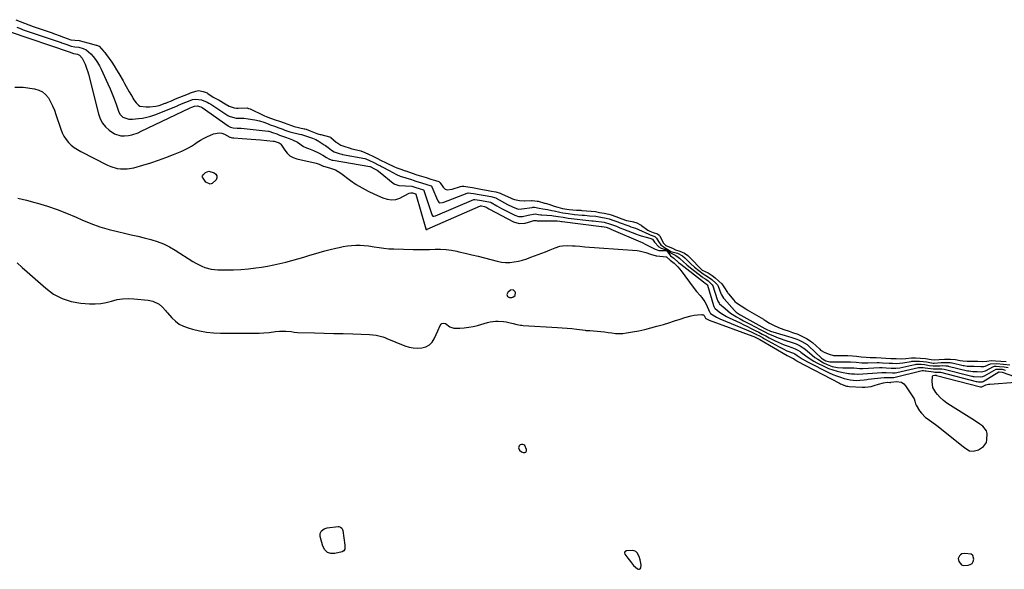
# Model space of a CAD drawing. Units: inches. Extents: x 1894449 to 1899749, y 368755 to 373958.
# Drawn here: x 1897908 to 1898604, y 371003 to 371391 of the extents above; entities that cross this region are included whole.
import ezdxf

# ---------------------------------------------------------------- set-up
doc = ezdxf.new("R2010")
doc.units = ezdxf.units.IN
doc.header["$MEASUREMENT"] = 0
for name, color, linetype in [('1', 7, 'Continuous'), ('7', 7, 'Continuous'), ('8', 7, 'Continuous')]:
    doc.layers.add(name, color=color, linetype=linetype)

msp = doc.modelspace()

# ---------------------------------------------------------------- linework, layer by layer
at = {"layer": '1', "color": 18}
for points in [[(1898252.22, 371197.34, 1626), (1898252.68, 371195.97, 1626), (1898254.07, 371195.08, 1626), (1898255.72, 371195.11, 1626), (1898256.4, 371195.32, 1626), (1898257.97, 371196.6, 1626), (1898258.23, 371198.61, 1626), (1898258.07, 371199.23, 1626), (1898256.72, 371200.65, 1626), (1898254.8, 371200.26, 1626), (1898252.87, 371198.62, 1626), (1898252.22, 371197.34, 1626)], [(1898265.59, 371086.13, 1628), (1898265.93, 371086.86, 1628), (1898266.01, 371087.86, 1628), (1898264.83, 371090.7, 1628), (1898264.22, 371091.26, 1628), (1898263.43, 371091.49, 1628), (1898262.52, 371091.51, 1628), (1898261.51, 371091.09, 1628), (1898260.92, 371090.58, 1628), (1898260.6, 371089.88, 1628), (1898260.45, 371089.04, 1628), (1898261.03, 371087.41, 1628), (1898262.41, 371086.35, 1628), (1898263.85, 371085.79, 1628), (1898264.85, 371085.82, 1628), (1898265.59, 371086.13, 1628)], [(1898347, 371006.56, 1628), (1898346.43, 371010.06, 1628), (1898345.69, 371012.33, 1628), (1898344.2, 371015.09, 1628), (1898343.27, 371015.93, 1628), (1898342.09, 371016.38, 1628), (1898340.75, 371016.56, 1628), (1898336.65, 371016.35, 1628), (1898335.44, 371015.58, 1628), (1898335.34, 371014.93, 1628), (1898335.48, 371014.15, 1628), (1898336.13, 371013.12, 1628), (1898337.53, 371011.14, 1628), (1898339.44, 371008.77, 1628), (1898341.55, 371006.1, 1628), (1898344.57, 371003.59, 1628), (1898345.28, 371003.38, 1628), (1898345.9, 371003.41, 1628), (1898346.38, 371003.8, 1628), (1898346.78, 371004.43, 1628), (1898347, 371006.56, 1628)], [(1898571.09, 371010.92, 1628), (1898571.44, 371008.85, 1628), (1898573.41, 371006.48, 1628), (1898574.57, 371006.1, 1628), (1898577.97, 371006.21, 1628), (1898579.54, 371006.74, 1628), (1898580.81, 371007.57, 1628), (1898581.63, 371008.85, 1628), (1898582.16, 371010.43, 1628), (1898581.3, 371013.17, 1628), (1898580.19, 371013.96, 1628), (1898575.68, 371014.63, 1628), (1898573.55, 371014.23, 1628), (1898572.67, 371013.65, 1628), (1898571.87, 371012.88, 1628), (1898571.09, 371010.92, 1628)]]:
    msp.add_polyline3d(points, dxfattribs=at)
at = {"layer": '7', "color": 18}
for points in [[(1897905.34, 371391.21, 1618), (1897908.42, 371390.01, 1618), (1897911.5, 371388.83, 1618), (1897914.58, 371387.64, 1618), (1897917.65, 371386.47, 1618), (1897920.36, 371385.5, 1618), (1897930.94, 371381.87, 1618), (1897931.93, 371381.52, 1618), (1897933.41, 371380.99, 1618), (1897935.94, 371380.02, 1618), (1897938.98, 371378.85, 1618), (1897941.51, 371377.91, 1618), (1897944.06, 371377.1, 1618), (1897947.06, 371376.75, 1618), (1897949.94, 371376.64, 1618), (1897953.48, 371375.6, 1618), (1897955.14, 371375.11, 1618), (1897956.15, 371374.83, 1618), (1897962.09, 371373.23, 1618), (1897962.28, 371373.18, 1618), (1897964.17, 371372.53, 1618), (1897967.45, 371368.85, 1618), (1897968.05, 371368.08, 1618), (1897968.64, 371367.29, 1618), (1897971.22, 371363.78, 1618), (1897973.05, 371361.2, 1618), (1897974.81, 371358.58, 1618), (1897976.48, 371355.9, 1618), (1897978.1, 371353.19, 1618), (1897981.04, 371348.02, 1618), (1897982.14, 371346.09, 1618), (1897983.23, 371344.16, 1618), (1897985.41, 371340.3, 1618), (1897987.6, 371336.45, 1618), (1897988.02, 371335.8, 1618), (1897988.76, 371334.77, 1618), (1897990.41, 371332.56, 1618), (1897991.91, 371330.88, 1618), (1897992.79, 371330.31, 1618), (1897997.4, 371329.76, 1618), (1897999.7, 371329.66, 1618), (1898004.22, 371330.16, 1618), (1898006.44, 371330.75, 1618), (1898010.76, 371332.23, 1618), (1898011.25, 371332.4, 1618), (1898012.68, 371332.99, 1618), (1898015.14, 371334.04, 1618), (1898018.14, 371335.28, 1618), (1898021.16, 371336.52, 1618), (1898024.17, 371337.76, 1618), (1898027.19, 371338.97, 1618), (1898028.72, 371339.54, 1618), (1898032.47, 371340.87, 1618), (1898034.34, 371341.18, 1618), (1898037.69, 371340.56, 1618), (1898040.39, 371339.52, 1618), (1898040.92, 371339.2, 1618), (1898044.76, 371336.51, 1618), (1898047.1, 371335.32, 1618), (1898048.49, 371334.63, 1618), (1898048.94, 371334.38, 1618), (1898053.2, 371331.78, 1618), (1898056.06, 371330.27, 1618), (1898059.45, 371329.1, 1618), (1898061.21, 371328.82, 1618), (1898061.8, 371328.79, 1618), (1898062.39, 371328.79, 1618), (1898068.68, 371328.92, 1618), (1898069.65, 371328.67, 1618), (1898070.78, 371328.27, 1618), (1898071.3, 371328.05, 1618), (1898079.98, 371323.92, 1618), (1898081.04, 371323.44, 1618), (1898082.16, 371322.96, 1618), (1898085.3, 371321.78, 1618), (1898088.44, 371320.66, 1618), (1898091.59, 371319.54, 1618), (1898094.74, 371318.42, 1618), (1898097.38, 371317.47, 1618), (1898099.93, 371316.52, 1618), (1898101.83, 371315.94, 1618), (1898109.06, 371314.23, 1618), (1898109.56, 371314.11, 1618), (1898110.3, 371313.89, 1618), (1898113.26, 371312.83, 1618), (1898117.88, 371310.98, 1618), (1898119.39, 371310.47, 1618), (1898120.34, 371310.21, 1618), (1898120.66, 371310.12, 1618), (1898126.83, 371308.56, 1618), (1898126.89, 371308.55, 1618), (1898127.6, 371308.32, 1618), (1898127.75, 371308.24, 1618), (1898127.81, 371308.2, 1618), (1898131.49, 371304.87, 1618), (1898131.94, 371304.49, 1618), (1898134.95, 371302.76, 1618), (1898137.76, 371301.71, 1618), (1898140.74, 371300.7, 1618), (1898142.64, 371300.2, 1618), (1898148.11, 371298.94, 1618), (1898149.05, 371298.69, 1618), (1898151.77, 371297.61, 1618), (1898154.39, 371296.33, 1618), (1898157.4, 371294.86, 1618), (1898160.41, 371293.39, 1618), (1898163.41, 371291.93, 1618), (1898166.42, 371290.46, 1618), (1898167.92, 371289.73, 1618), (1898172.39, 371287.55, 1618), (1898174.33, 371286.63, 1618), (1898177.92, 371285.4, 1618), (1898179.52, 371284.9, 1618), (1898180.45, 371284.58, 1618), (1898180.76, 371284.47, 1618), (1898185.35, 371282.81, 1618), (1898188.61, 371281.73, 1618), (1898191.87, 371280.74, 1618), (1898195.13, 371279.76, 1618), (1898198.4, 371278.78, 1618), (1898201.67, 371277.81, 1618), (1898204.1, 371276.93, 1618), (1898205.04, 371276.12, 1618), (1898207.21, 371272.93, 1618), (1898208.48, 371271.73, 1618), (1898210.05, 371271.16, 1618), (1898213.47, 371271.7, 1618), (1898219.44, 371273.51, 1618), (1898220.35, 371273.71, 1618), (1898221.76, 371273.77, 1618), (1898224.54, 371273.36, 1618), (1898228.01, 371272.72, 1618), (1898231.48, 371272.07, 1618), (1898234.95, 371271.43, 1618), (1898237.83, 371270.9, 1618), (1898241.3, 371270.25, 1618), (1898244.27, 371269.7, 1618), (1898247.42, 371268.82, 1618), (1898247.92, 371268.61, 1618), (1898248.42, 371268.39, 1618), (1898255.14, 371265.21, 1618), (1898256.11, 371264.8, 1618), (1898257.65, 371264.33, 1618), (1898260.98, 371263.69, 1618), (1898264.35, 371263.3, 1618), (1898264.69, 371263.32, 1618), (1898269.57, 371263.57, 1618), (1898270.15, 371263.58, 1618), (1898271.89, 371263.49, 1618), (1898273.61, 371263.19, 1618), (1898274.17, 371263.06, 1618), (1898278.84, 371261.86, 1618), (1898279.28, 371261.75, 1618), (1898281.9, 371260.97, 1618), (1898285.58, 371259.68, 1618), (1898288.22, 371258.81, 1618), (1898291.38, 371257.94, 1618), (1898296.3, 371257.22, 1618), (1898301.27, 371256.88, 1618), (1898303.65, 371256.74, 1618), (1898304.44, 371256.7, 1618), (1898305.23, 371256.64, 1618), (1898311.78, 371256.21, 1618), (1898314.9, 371255.83, 1618), (1898317.64, 371255.27, 1618), (1898320.94, 371254.59, 1618), (1898324.22, 371253.88, 1618), (1898325.84, 371253.46, 1618), (1898329.23, 371252.29, 1618), (1898333.4, 371250.61, 1618), (1898336.57, 371249.56, 1618), (1898340.76, 371248.72, 1618), (1898341.61, 371248.54, 1618), (1898343.98, 371247.8, 1618), (1898346.56, 371246.53, 1618), (1898346.96, 371246.27, 1618), (1898347.35, 371246, 1618), (1898351.78, 371242.81, 1618), (1898352.33, 371242.44, 1618), (1898353.26, 371241.93, 1618), (1898355.43, 371241.08, 1618), (1898358.5, 371240.2, 1618), (1898359.71, 371239.23, 1618), (1898360.02, 371238.83, 1618), (1898360.29, 371238.39, 1618), (1898362.86, 371233.48, 1618), (1898364.5, 371231.93, 1618), (1898366.19, 371231.15, 1618), (1898369.21, 371230.05, 1618), (1898371.31, 371228.71, 1618), (1898374.29, 371227.85, 1618), (1898377.55, 371226.56, 1618), (1898380.02, 371224.84, 1618), (1898382.45, 371222.56, 1618), (1898388.91, 371215.56, 1618), (1898389.42, 371215.08, 1618), (1898390.19, 371214.5, 1618), (1898394.41, 371212.58, 1618), (1898397.17, 371210.82, 1618), (1898399.34, 371208.97, 1618), (1898401.91, 371206.75, 1618), (1898403.94, 371204.89, 1618), (1898405.86, 371201.99, 1618), (1898407.94, 371198.76, 1618), (1898408.33, 371198.26, 1618), (1898408.74, 371197.76, 1618), (1898412.5, 371193.2, 1618), (1898413.17, 371192.44, 1618), (1898414.44, 371191.34, 1618), (1898417.65, 371189.28, 1618), (1898420.89, 371187.25, 1618), (1898421.72, 371186.75, 1618), (1898422, 371186.58, 1618), (1898433.41, 371179.82, 1618), (1898433.66, 371179.67, 1618), (1898435.12, 371178.77, 1618), (1898437.78, 371177.15, 1618), (1898440.64, 371175.55, 1618), (1898444.07, 371174.06, 1618), (1898447.78, 371172.61, 1618), (1898451.56, 371171.33, 1618), (1898452.81, 371170.9, 1618), (1898454.07, 371170.47, 1618), (1898457.73, 371169.19, 1618), (1898461.02, 371167.73, 1618), (1898464.23, 371165.97, 1618), (1898466.7, 371164.48, 1618), (1898467.97, 371163.44, 1618), (1898473.16, 371158.64, 1618), (1898473.77, 371158.11, 1618), (1898476.81, 371156.46, 1618), (1898479.83, 371155.29, 1618), (1898482.83, 371154.32, 1618), (1898483.92, 371154.22, 1618), (1898484.28, 371154.21, 1618), (1898492.39, 371154.15, 1618), (1898492.95, 371154.15, 1618), (1898496.29, 371153.98, 1618), (1898499.13, 371153.71, 1618), (1898502.53, 371153.37, 1618), (1898505.92, 371153.04, 1618), (1898508.83, 371152.87, 1618), (1898513.13, 371152.85, 1618), (1898516.71, 371152.64, 1618), (1898519.81, 371152.37, 1618), (1898523.48, 371152.17, 1618), (1898527.14, 371152.02, 1618), (1898530.8, 371151.95, 1618), (1898534.04, 371152.21, 1618), (1898537.94, 371152.57, 1618), (1898540.85, 371152.51, 1618), (1898544.4, 371152.37, 1618), (1898547.93, 371152.08, 1618), (1898551.97, 371151.4, 1618), (1898554.54, 371151.25, 1618), (1898557.5, 371151.32, 1618), (1898561.23, 371151.62, 1618), (1898562.53, 371151.67, 1618), (1898565.66, 371151.65, 1618), (1898569.09, 371151.32, 1618), (1898572.29, 371150.77, 1618), (1898574.25, 371150.51, 1618), (1898577.41, 371150.34, 1618), (1898581.12, 371150.25, 1618), (1898584.83, 371150.14, 1618), (1898587.99, 371149.99, 1618), (1898591.13, 371150.28, 1618), (1898594.39, 371150.72, 1618), (1898597.42, 371150.55, 1618), (1898601.14, 371150.23, 1618), (1898604.86, 371149.91, 1618)], [(1897900.6, 371382.84, 1622), (1897943.73, 371368.3, 1622), (1897944.15, 371368.15, 1622), (1897945.96, 371367.46, 1622), (1897948.8, 371367.01, 1622), (1897950.3, 371366.23, 1622), (1897952.16, 371364.15, 1622), (1897954.25, 371359.92, 1622), (1897955.56, 371356.34, 1622), (1897956.12, 371354.52, 1622), (1897956.62, 371352.68, 1622), (1897963.73, 371324.69, 1622), (1897964.93, 371321.38, 1622), (1897966.51, 371318.31, 1622), (1897968.66, 371315.61, 1622), (1897971.18, 371313.15, 1622), (1897974.91, 371310.57, 1622), (1897979.53, 371309.21, 1622), (1897982.03, 371309.17, 1622), (1897984.79, 371309.45, 1622), (1897987.17, 371309.86, 1622), (1897991.73, 371311.5, 1622), (1897993.94, 371312.51, 1622), (1898027.97, 371328.78, 1622), (1898028.08, 371328.83, 1622), (1898028.51, 371329.03, 1622), (1898029.54, 371329.46, 1622), (1898031.39, 371330.23, 1622), (1898033.4, 371330.54, 1622), (1898036.02, 371329.68, 1622), (1898036.84, 371329.23, 1622), (1898055.38, 371316.26, 1622), (1898055.61, 371316.1, 1622), (1898056.08, 371315.82, 1622), (1898056.83, 371315.44, 1622), (1898058.78, 371314.92, 1622), (1898061.58, 371314.79, 1622), (1898063.45, 371314.66, 1622), (1898064.38, 371314.57, 1622), (1898083.6, 371312.54, 1622), (1898084.06, 371312.48, 1622), (1898087.25, 371311.48, 1622), (1898088.85, 371310.91, 1622), (1898089.57, 371310.63, 1622), (1898091.66, 371309.76, 1622), (1898095.74, 371308.29, 1622), (1898098.28, 371307.49, 1622), (1898100.77, 371306.53, 1622), (1898104.34, 371304.71, 1622), (1898108.39, 371301.85, 1622), (1898110.63, 371300.79, 1622), (1898111.93, 371300.31, 1622), (1898115.54, 371298.85, 1622), (1898119.05, 371297.18, 1622), (1898122.23, 371295.55, 1622), (1898124.64, 371293.88, 1622), (1898126.33, 371292.94, 1622), (1898127.98, 371292.35, 1622), (1898128.83, 371292.12, 1622), (1898129.38, 371292.01, 1622), (1898155.4, 371287.58, 1622), (1898155.49, 371287.56, 1622), (1898158.78, 371286.05, 1622), (1898160.43, 371285.05, 1622), (1898162.6, 371283.45, 1622), (1898171.84, 371275.92, 1622), (1898173.11, 371275.1, 1622), (1898175.87, 371274.16, 1622), (1898180.48, 371274.03, 1622), (1898185.15, 371273.65, 1622), (1898187.25, 371273.05, 1622), (1898190.96, 371271.93, 1622), (1898192.67, 371271.43, 1622), (1898193.24, 371271.09, 1622), (1898193.44, 371270.82, 1622), (1898193.5, 371270.67, 1622), (1898199.08, 371253.78, 1622), (1898199.18, 371253.53, 1622), (1898199.83, 371252.69, 1622), (1898200.29, 371252.54, 1622), (1898200.63, 371252.56, 1622), (1898201.84, 371252.91, 1622), (1898228.93, 371264.3, 1622), (1898229.11, 371264.36, 1622), (1898229.48, 371264.45, 1622), (1898232.95, 371263.94, 1622), (1898236.82, 371263.22, 1622), (1898240.58, 371262.38, 1622), (1898240.99, 371262.18, 1622), (1898245.2, 371259.76, 1622), (1898248.32, 371258.07, 1622), (1898249.89, 371257.26, 1622), (1898257.74, 371253.28, 1622), (1898260.37, 371252.43, 1622), (1898263.14, 371252.42, 1622), (1898267.26, 371253.23, 1622), (1898272.17, 371254.13, 1622), (1898274.52, 371253.79, 1622), (1898276.1, 371253.61, 1622), (1898276.89, 371253.53, 1622), (1898284.02, 371252.98, 1622), (1898285.06, 371252.88, 1622), (1898288.44, 371252.41, 1622), (1898291.97, 371251.79, 1622), (1898295.52, 371251.28, 1622), (1898312.1, 371249.38, 1622), (1898313.11, 371249.27, 1622), (1898315.11, 371249.06, 1622), (1898318.99, 371248.64, 1622), (1898320.83, 371248.26, 1622), (1898325.31, 371247.04, 1622), (1898329.52, 371245.41, 1622), (1898332.05, 371244.42, 1622), (1898334.58, 371243.42, 1622), (1898343.75, 371239.81, 1622), (1898344.85, 371239.41, 1622), (1898347.07, 371238.71, 1622), (1898350.47, 371237.82, 1622), (1898353.06, 371237.01, 1622), (1898355.04, 371236.3, 1622), (1898356.57, 371234.11, 1622), (1898359.6, 371230.97, 1622), (1898361.08, 371229.88, 1622), (1898364.68, 371228.92, 1622), (1898367.29, 371226.89, 1622), (1898371.53, 371224.78, 1622), (1898373.26, 371223.68, 1622), (1898374.16, 371222.89, 1622), (1898374.6, 371222.49, 1622), (1898376.68, 371220.52, 1622), (1898379.25, 371218.2, 1622), (1898381.94, 371216.02, 1622), (1898390.17, 371209.65, 1622), (1898390.64, 371209.31, 1622), (1898392.66, 371208.03, 1622), (1898394.3, 371206.92, 1622), (1898397.27, 371204.23, 1622), (1898397.65, 371203.51, 1622), (1898400.78, 371193.73, 1622), (1898400.92, 371193.33, 1622), (1898401.25, 371192.54, 1622), (1898402.18, 371191.11, 1622), (1898402.48, 371190.81, 1622), (1898406.32, 371187.32, 1622), (1898410.18, 371184.21, 1622), (1898414.38, 371181.56, 1622), (1898417.06, 371180.08, 1622), (1898419.41, 371178.8, 1622), (1898421.77, 371177.53, 1622), (1898424.14, 371176.28, 1622), (1898431.09, 371172.62, 1622), (1898434.01, 371171.1, 1622), (1898436.95, 371169.62, 1622), (1898438.83, 371168.72, 1622), (1898442.14, 371167.33, 1622), (1898443.82, 371166.72, 1622), (1898449.88, 371164.63, 1622), (1898452.21, 371163.83, 1622), (1898456.5, 371162.37, 1622), (1898459.27, 371161, 1622), (1898461.58, 371159.68, 1622), (1898462.7, 371158.84, 1622), (1898467.94, 371154.43, 1622), (1898469.82, 371152.95, 1622), (1898471.77, 371151.55, 1622), (1898475.88, 371149.09, 1622), (1898478.47, 371147.81, 1622), (1898482.04, 371146.58, 1622), (1898485.77, 371145.88, 1622), (1898489.55, 371145.57, 1622), (1898491.45, 371145.54, 1622), (1898495.94, 371145.6, 1622), (1898496.42, 371145.6, 1622), (1898497.37, 371145.56, 1622), (1898501.47, 371145.16, 1622), (1898503.23, 371145.09, 1622), (1898503.75, 371145.11, 1622), (1898515.35, 371145.8, 1622), (1898515.74, 371145.82, 1622), (1898517.29, 371145.81, 1622), (1898520.08, 371145.58, 1622), (1898523.69, 371145.39, 1622), (1898526.88, 371145.27, 1622), (1898529.86, 371145.61, 1622), (1898540.42, 371147.93, 1622), (1898540.71, 371147.99, 1622), (1898541.3, 371148.07, 1622), (1898542.49, 371148.13, 1622), (1898544.84, 371148.04, 1622), (1898547.49, 371147.83, 1622), (1898550.55, 371147.27, 1622), (1898553.37, 371146.93, 1622), (1898557.98, 371147.04, 1622), (1898559.57, 371147.11, 1622), (1898562.25, 371147.05, 1622), (1898563.64, 371146.84, 1622), (1898563.98, 371146.77, 1622), (1898577.58, 371143.5, 1622), (1898578.41, 371143.32, 1622), (1898581.26, 371143.03, 1622), (1898584.36, 371142.96, 1622), (1898587.49, 371142.83, 1622), (1898590.31, 371143.54, 1622), (1898595.85, 371146.37, 1622), (1898596.11, 371146.49, 1622), (1898596.65, 371146.66, 1622), (1898597.78, 371146.76, 1622), (1898600.27, 371146.56, 1622), (1898603.38, 371146.26, 1622), (1898606.24, 371145.72, 1622)], [(1897904.62, 371343.62, 1624), (1897910.47, 371343.63, 1624), (1897918.54, 371342.43, 1624), (1897921.47, 371341.59, 1624), (1897924.12, 371340.31, 1624), (1897926.34, 371338.38, 1624), (1897928.27, 371336.02, 1624), (1897929.85, 371333.23, 1624), (1897931.29, 371330.38, 1624), (1897932.52, 371327.43, 1624), (1897933.62, 371324.42, 1624), (1897937.02, 371313.87, 1624), (1897938.02, 371311.36, 1624), (1897939.23, 371308.96, 1624), (1897940.75, 371306.75, 1624), (1897942.48, 371304.65, 1624), (1897944.45, 371302.77, 1624), (1897946.53, 371301.04, 1624), (1897948.79, 371299.54, 1624), (1897951.15, 371298.19, 1624), (1897970.15, 371288.63, 1624), (1897972.33, 371287.67, 1624), (1897976.88, 371286.32, 1624), (1897979.24, 371285.93, 1624), (1897983.99, 371285.87, 1624), (1897988.66, 371286.72, 1624), (1897995.07, 371288.54, 1624), (1898000.55, 371290.2, 1624), (1898005.99, 371291.98, 1624), (1898011.36, 371293.95, 1624), (1898016.69, 371296.05, 1624), (1898022.6, 371298.49, 1624), (1898024.9, 371299.54, 1624), (1898027.15, 371300.69, 1624), (1898029.3, 371302, 1624), (1898031.4, 371303.42, 1624), (1898033.5, 371304.84, 1624), (1898035.65, 371306.18, 1624), (1898037.87, 371307.38, 1624), (1898040.15, 371308.49, 1624), (1898044.96, 371310.66, 1624), (1898048.9, 371311.43, 1624), (1898050.85, 371311.09, 1624), (1898052.78, 371310.38, 1624), (1898056.45, 371308.39, 1624), (1898056.77, 371308.22, 1624), (1898057.32, 371308.01, 1624), (1898058.46, 371307.92, 1624), (1898059.06, 371307.89, 1624), (1898059.36, 371307.87, 1624), (1898065.18, 371307.41, 1624), (1898068.39, 371307.15, 1624), (1898071.6, 371306.89, 1624), (1898074.81, 371306.62, 1624), (1898078.02, 371306.34, 1624), (1898087.01, 371305.56, 1624), (1898087.89, 371305.45, 1624), (1898089.22, 371305.15, 1624), (1898091.42, 371304.39, 1624), (1898092.14, 371303.88, 1624), (1898092.51, 371303.42, 1624), (1898095.23, 371299.06, 1624), (1898096.95, 371296.92, 1624), (1898098.93, 371295.13, 1624), (1898101.27, 371293.86, 1624), (1898103.86, 371292.95, 1624), (1898117.46, 371289.94, 1624), (1898119.64, 371289.27, 1624), (1898121.83, 371288.11, 1624), (1898122.32, 371287.94, 1624), (1898122.6, 371287.87, 1624), (1898126.89, 371286.75, 1624), (1898131.07, 371285.22, 1624), (1898133.02, 371284.15, 1624), (1898134.89, 371282.92, 1624), (1898141.79, 371277.78, 1624), (1898145.79, 371275.03, 1624), (1898149.91, 371272.47, 1624), (1898154.19, 371270.21, 1624), (1898158.59, 371268.15, 1624), (1898164.66, 371265.57, 1624), (1898167.63, 371264.59, 1624), (1898170.72, 371264.13, 1624), (1898173.78, 371264.35, 1624), (1898175.24, 371264.79, 1624), (1898176.66, 371265.39, 1624), (1898183.04, 371268.73, 1624), (1898184.42, 371269.11, 1624), (1898185.53, 371269.02, 1624), (1898187.67, 371268.35, 1624), (1898187.77, 371268.23, 1624), (1898187.79, 371268.18, 1624), (1898194.97, 371243.64, 1624), (1898195.04, 371243.46, 1624), (1898195.22, 371243.24, 1624), (1898195.38, 371243.18, 1624), (1898195.5, 371243.19, 1624), (1898195.83, 371243.28, 1624), (1898195.94, 371243.32, 1624), (1898233.62, 371259.76, 1624), (1898233.73, 371259.8, 1624), (1898234.18, 371259.78, 1624), (1898236.4, 371259.37, 1624), (1898238.09, 371258.64, 1624), (1898239.46, 371257.85, 1624), (1898239.93, 371257.6, 1624), (1898256.9, 371248.59, 1624), (1898260.96, 371247.34, 1624), (1898265.2, 371247.69, 1624), (1898269.06, 371248.77, 1624), (1898271.16, 371249.51, 1624), (1898271.83, 371249.52, 1624), (1898272.94, 371249.4, 1624), (1898273.55, 371249.38, 1624), (1898287.38, 371249.32, 1624), (1898287.71, 371249.31, 1624), (1898289.68, 371249.08, 1624), (1898290.85, 371248.88, 1624), (1898291.14, 371248.84, 1624), (1898318.92, 371245.29, 1624), (1898319.54, 371245.21, 1624), (1898322.44, 371244.74, 1624), (1898325.35, 371243.59, 1624), (1898325.72, 371243.43, 1624), (1898346.57, 371234.45, 1624), (1898347.83, 371233.89, 1624), (1898350.33, 371232.69, 1624), (1898352.78, 371231.42, 1624), (1898356.94, 371229.3, 1624), (1898359.44, 371228.43, 1624), (1898362.08, 371228.24, 1624), (1898364.78, 371228.34, 1624), (1898365.2, 371228.04, 1624), (1898367.67, 371224.47, 1624), (1898370.14, 371222.88, 1624), (1898373.47, 371219.91, 1624), (1898375.07, 371218.62, 1624), (1898391.02, 371206.25, 1624), (1898391.2, 371206.11, 1624), (1898392.01, 371205.58, 1624), (1898393.19, 371204.68, 1624), (1898393.82, 371204.09, 1624), (1898393.96, 371203.8, 1624), (1898398.08, 371189.44, 1624), (1898398.28, 371188.85, 1624), (1898398.87, 371187.77, 1624), (1898399.31, 371187.34, 1624), (1898402.1, 371185.17, 1624), (1898403.78, 371183.96, 1624), (1898407.31, 371181.8, 1624), (1898409.16, 371180.86, 1624), (1898416.97, 371177.19, 1624), (1898419.59, 371175.94, 1624), (1898422.2, 371174.68, 1624), (1898424.8, 371173.39, 1624), (1898427.55, 371172, 1624), (1898430.06, 371170.72, 1624), (1898432.56, 371169.42, 1624), (1898435.05, 371168.11, 1624), (1898437.54, 371166.8, 1624), (1898441.62, 371164.68, 1624), (1898445.92, 371162.71, 1624), (1898448.11, 371161.82, 1624), (1898450.88, 371160.75, 1624), (1898453.37, 371159.84, 1624), (1898455.87, 371158.97, 1624), (1898457.84, 371157.95, 1624), (1898459.26, 371157.14, 1624), (1898459.87, 371156.7, 1624), (1898463.33, 371154.01, 1624), (1898467.12, 371151.36, 1624), (1898469.11, 371150.2, 1624), (1898471.14, 371149.11, 1624), (1898476.48, 371146.47, 1624), (1898479.42, 371145.17, 1624), (1898482.41, 371144.04, 1624), (1898485.49, 371143.16, 1624), (1898488.62, 371142.46, 1624), (1898493.55, 371141.56, 1624), (1898494.26, 371141.46, 1624), (1898495.7, 371141.34, 1624), (1898497.87, 371141.34, 1624), (1898500.2, 371141.17, 1624), (1898500.28, 371141.18, 1624), (1898517.04, 371142.31, 1624), (1898517.33, 371142.33, 1624), (1898518.46, 371142.33, 1624), (1898520.23, 371142.19, 1624), (1898524.64, 371141.96, 1624), (1898526.46, 371141.99, 1624), (1898527.73, 371142.2, 1624), (1898542.97, 371145.78, 1624), (1898543.14, 371145.81, 1624), (1898543.5, 371145.87, 1624), (1898546.27, 371145.83, 1624), (1898547.67, 371145.66, 1624), (1898549.58, 371145.33, 1624), (1898553.43, 371144.87, 1624), (1898557.83, 371144.82, 1624), (1898559.5, 371144.83, 1624), (1898561.19, 371144.59, 1624), (1898580.59, 371139.72, 1624), (1898580.89, 371139.65, 1624), (1898581.48, 371139.53, 1624), (1898582.38, 371139.41, 1624), (1898586.45, 371139.29, 1624), (1898588.37, 371139.35, 1624), (1898588.99, 371139.55, 1624), (1898589.53, 371139.81, 1624), (1898597.8, 371144.54, 1624), (1898597.95, 371144.61, 1624), (1898598.1, 371144.68, 1624), (1898600.66, 371144.66, 1624), (1898602.13, 371144.52, 1624), (1898603.55, 371144.25, 1624), (1898604.48, 371144, 1624)], [(1898037.02, 371280.57, 1626), (1898037.14, 371281.08, 1626), (1898037.82, 371282.07, 1626), (1898039.3, 371283.31, 1626), (1898041.69, 371284.32, 1626), (1898045.49, 371283.18, 1626), (1898046.67, 371282.16, 1626), (1898047.36, 371281.01, 1626), (1898047.32, 371279.67, 1626), (1898046.8, 371278.2, 1626), (1898044.03, 371275.52, 1626), (1898042.53, 371275.08, 1626), (1898039.55, 371276.59, 1626), (1898037.11, 371280.05, 1626), (1898037.02, 371280.57, 1626)], [(1897906.7, 371265.31, 1626), (1897912.75, 371263.91, 1626), (1897918.77, 371262.32, 1626), (1897920.68, 371261.76, 1626), (1897927.58, 371259.6, 1626), (1897934.41, 371257.27, 1626), (1897941.14, 371254.67, 1626), (1897947.81, 371251.89, 1626), (1897951.91, 371250.09, 1626), (1897958.28, 371247.5, 1626), (1897964.73, 371245.16, 1626), (1897971.3, 371243.2, 1626), (1897977.95, 371241.48, 1626), (1897982.07, 371240.54, 1626), (1897986.72, 371239.46, 1626), (1897991.37, 371238.36, 1626), (1897996.01, 371237.24, 1626), (1898000.65, 371236.09, 1626), (1898005.18, 371234.71, 1626), (1898009.6, 371233.05, 1626), (1898013.83, 371230.97, 1626), (1898017.94, 371228.6, 1626), (1898030.39, 371220.58, 1626), (1898032.41, 371219.38, 1626), (1898036.6, 371217.31, 1626), (1898038.78, 371216.44, 1626), (1898043.29, 371215.23, 1626), (1898045.59, 371214.93, 1626), (1898047.92, 371214.78, 1626), (1898053.79, 371214.7, 1626), (1898059.06, 371214.75, 1626), (1898064.33, 371214.97, 1626), (1898069.58, 371215.43, 1626), (1898074.82, 371216.06, 1626), (1898078.74, 371216.61, 1626), (1898083.1, 371217.32, 1626), (1898087.44, 371218.12, 1626), (1898091.75, 371219.08, 1626), (1898096.04, 371220.14, 1626), (1898100.31, 371221.3, 1626), (1898104.56, 371222.49, 1626), (1898108.81, 371223.72, 1626), (1898113.05, 371224.98, 1626), (1898115.58, 371225.75, 1626), (1898119.52, 371226.9, 1626), (1898123.48, 371228, 1626), (1898127.46, 371229.03, 1626), (1898131.45, 371230, 1626), (1898133.62, 371230.5, 1626), (1898136.55, 371231.1, 1626), (1898139.5, 371231.57, 1626), (1898142.47, 371231.86, 1626), (1898145.45, 371232.04, 1626), (1898148.44, 371232.04, 1626), (1898151.42, 371231.9, 1626), (1898154.38, 371231.58, 1626), (1898158.39, 371230.94, 1626), (1898161.87, 371230.39, 1626), (1898165.36, 371229.93, 1626), (1898168.87, 371229.64, 1626), (1898172.39, 371229.45, 1626), (1898185.9, 371229.04, 1626), (1898189.8, 371228.97, 1626), (1898193.7, 371228.96, 1626), (1898197.6, 371229.04, 1626), (1898201.49, 371229.19, 1626), (1898205.38, 371229.22, 1626), (1898209.24, 371229.03, 1626), (1898213.08, 371228.53, 1626), (1898216.9, 371227.82, 1626), (1898218.32, 371227.5, 1626), (1898222.83, 371226.44, 1626), (1898227.33, 371225.37, 1626), (1898231.83, 371224.25, 1626), (1898236.32, 371223.11, 1626), (1898245.29, 371220.78, 1626), (1898248.28, 371220.21, 1626), (1898251.28, 371219.9, 1626), (1898254.3, 371219.96, 1626), (1898257.32, 371220.28, 1626), (1898260.33, 371220.89, 1626), (1898263.31, 371221.62, 1626), (1898266.24, 371222.52, 1626), (1898269.13, 371223.54, 1626), (1898279.41, 371227.52, 1626), (1898281.12, 371228.19, 1626), (1898282.82, 371228.87, 1626), (1898286.21, 371230.26, 1626), (1898289.66, 371231.36, 1626), (1898291.42, 371231.65, 1626), (1898295.02, 371231.84, 1626), (1898298.64, 371231.74, 1626), (1898300.44, 371231.61, 1626), (1898303.72, 371231.3, 1626), (1898307.16, 371230.99, 1626), (1898310.6, 371230.69, 1626), (1898314.05, 371230.42, 1626), (1898317.49, 371230.16, 1626), (1898344.15, 371228.23, 1626), (1898345.74, 371228.05, 1626), (1898350.37, 371226.91, 1626), (1898353.67, 371225.65, 1626), (1898357.71, 371224.69, 1626), (1898358.06, 371224.66, 1626), (1898364.76, 371223.89, 1626), (1898364.98, 371223.83, 1626), (1898365.5, 371223.45, 1626), (1898366.12, 371222.76, 1626), (1898366.53, 371222.5, 1626), (1898367.02, 371222.06, 1626), (1898367.61, 371221.54, 1626), (1898370.27, 371219.31, 1626), (1898372.96, 371216.76, 1626), (1898374.19, 371215.37, 1626), (1898375.35, 371213.91, 1626), (1898383.9, 371202.42, 1626), (1898386.25, 371199.46, 1626), (1898388.79, 371196.65, 1626), (1898390.02, 371195.23, 1626), (1898392.1, 371192.13, 1626), (1898392.94, 371190.46, 1626), (1898395.3, 371185.08, 1626), (1898395.46, 371184.73, 1626), (1898396.1, 371183.84, 1626), (1898400.17, 371181.21, 1626), (1898402.53, 371180.09, 1626), (1898421.56, 371172.31, 1626), (1898423.19, 371171.63, 1626), (1898424.81, 371170.92, 1626), (1898428, 371169.4, 1626), (1898431.14, 371167.78, 1626), (1898432.67, 371166.96, 1626), (1898434.2, 371166.11, 1626), (1898444.62, 371160.25, 1626), (1898447.3, 371158.84, 1626), (1898450.05, 371157.58, 1626), (1898454.56, 371155.82, 1626), (1898455.63, 371155.33, 1626), (1898457.31, 371154.33, 1626), (1898460.73, 371151.87, 1626), (1898464.49, 371149.69, 1626), (1898479.76, 371142.13, 1626), (1898482.38, 371140.93, 1626), (1898485.04, 371139.84, 1626), (1898487.76, 371138.93, 1626), (1898490.53, 371138.12, 1626), (1898494.8, 371137.08, 1626), (1898498.86, 371136.67, 1626), (1898501.59, 371136.74, 1626), (1898504.54, 371137.11, 1626), (1898506.51, 371137.38, 1626), (1898507.5, 371137.5, 1626), (1898518.73, 371138.82, 1626), (1898523.61, 371138.62, 1626), (1898524.74, 371138.63, 1626), (1898525.18, 371138.7, 1626), (1898525.59, 371138.78, 1626), (1898545.5, 371143.64, 1626), (1898545.56, 371143.65, 1626), (1898546.4, 371143.67, 1626), (1898547.68, 371143.51, 1626), (1898548.31, 371143.41, 1626), (1898553.51, 371142.69, 1626), (1898554.44, 371142.59, 1626), (1898556.64, 371142.56, 1626), (1898558.4, 371142.41, 1626), (1898583.62, 371135.93, 1626), (1898583.96, 371135.85, 1626), (1898584.34, 371135.79, 1626), (1898585.42, 371135.72, 1626), (1898587.45, 371135.65, 1626), (1898588.28, 371135.78, 1626), (1898588.76, 371136, 1626), (1898599.71, 371142.73, 1626), (1898599.76, 371142.76, 1626), (1898599.87, 371142.8, 1626), (1898599.93, 371142.82, 1626), (1898602.03, 371142.55, 1626), (1898602.18, 371142.49, 1626), (1898614.76, 371137.92, 1626)], [(1897906.31, 371219.58, 1628), (1897909.76, 371216.46, 1628), (1897913.22, 371213.36, 1628), (1897926.42, 371201.65, 1628), (1897932.01, 371197.61, 1628), (1897937.95, 371194.39, 1628), (1897944.4, 371192.4, 1628), (1897951.2, 371191.24, 1628), (1897957.37, 371190.81, 1628), (1897961.34, 371190.76, 1628), (1897965.27, 371191.01, 1628), (1897969.14, 371191.7, 1628), (1897972.98, 371192.69, 1628), (1897976.82, 371193.66, 1628), (1897980.69, 371194.31, 1628), (1897984.61, 371194.49, 1628), (1897988.57, 371194.35, 1628), (1897998.76, 371193.37, 1628), (1898002.15, 371192.65, 1628), (1898006.47, 371190.43, 1628), (1898008.9, 371188.41, 1628), (1898010.95, 371185.95, 1628), (1898011.64, 371185.14, 1628), (1898012.35, 371184.34, 1628), (1898015.59, 371180.77, 1628), (1898018.08, 371178.44, 1628), (1898020.77, 371176.43, 1628), (1898023.76, 371174.9, 1628), (1898026.94, 371173.69, 1628), (1898030.02, 371172.8, 1628), (1898034.93, 371171.61, 1628), (1898039.89, 371170.7, 1628), (1898044.9, 371170.21, 1628), (1898049.95, 371170.01, 1628), (1898077.13, 371170.03, 1628), (1898080.51, 371170.14, 1628), (1898084.25, 371170.48, 1628), (1898088.69, 371171.1, 1628), (1898091.64, 371171.53, 1628), (1898096.08, 371171.52, 1628), (1898099.78, 371171.07, 1628), (1898101.98, 371170.65, 1628), (1898104.2, 371170.44, 1628), (1898116.27, 371170.16, 1628), (1898123.05, 371170, 1628), (1898129.83, 371169.84, 1628), (1898136.61, 371169.66, 1628), (1898143.39, 371169.48, 1628), (1898155.13, 371169.15, 1628), (1898159.87, 371168.63, 1628), (1898164.49, 371167.44, 1628), (1898166, 371166.91, 1628), (1898167.48, 371166.34, 1628), (1898180.15, 371161.11, 1628), (1898183.08, 371160.18, 1628), (1898186.05, 371159.56, 1628), (1898189.08, 371159.43, 1628), (1898192.15, 371159.62, 1628), (1898195.03, 371160.48, 1628), (1898197.41, 371161.76, 1628), (1898199.3, 371163.69, 1628), (1898200.86, 371166.06, 1628), (1898202.23, 371169.1, 1628), (1898203.36, 371171.63, 1628), (1898205.04, 371175.48, 1628), (1898205.77, 371176.45, 1628), (1898206.28, 371176.76, 1628), (1898207.75, 371177.15, 1628), (1898208.8, 371176.86, 1628), (1898211.84, 371174.38, 1628), (1898214.68, 371173.57, 1628), (1898218.93, 371173.65, 1628), (1898222.1, 371173.84, 1628), (1898225.25, 371174.18, 1628), (1898228.35, 371174.78, 1628), (1898231.44, 371175.53, 1628), (1898238.56, 371177.57, 1628), (1898240.41, 371178.01, 1628), (1898244.16, 371178.51, 1628), (1898246.06, 371178.57, 1628), (1898249.85, 371178.3, 1628), (1898251.73, 371178, 1628), (1898253.59, 371177.6, 1628), (1898256.72, 371176.83, 1628), (1898259.29, 371176.2, 1628), (1898261.87, 371175.67, 1628), (1898262.74, 371175.56, 1628), (1898263.62, 371175.49, 1628), (1898287.91, 371174.09, 1628), (1898291.33, 371173.85, 1628), (1898294.74, 371173.57, 1628), (1898298.15, 371173.22, 1628), (1898301.55, 371172.82, 1628), (1898307.54, 371172.05, 1628), (1898307.94, 371172, 1628), (1898309.15, 371171.89, 1628), (1898309.96, 371171.84, 1628), (1898310.36, 371171.81, 1628), (1898310.77, 371171.78, 1628), (1898315.99, 371171.42, 1628), (1898318.58, 371171.2, 1628), (1898321.17, 371170.92, 1628), (1898323.74, 371170.58, 1628), (1898326.31, 371170.18, 1628), (1898328.88, 371169.88, 1628), (1898331.45, 371169.75, 1628), (1898334.01, 371169.89, 1628), (1898336.58, 371170.19, 1628), (1898340.96, 371170.94, 1628), (1898345.31, 371171.76, 1628), (1898349.64, 371172.68, 1628), (1898353.93, 371173.73, 1628), (1898358.21, 371174.87, 1628), (1898362.78, 371176.21, 1628), (1898366.7, 371177.4, 1628), (1898370.6, 371178.66, 1628), (1898374.49, 371179.96, 1628), (1898377.99, 371181.15, 1628), (1898382.31, 371182.31, 1628), (1898384.52, 371182.67, 1628), (1898386.75, 371182.91, 1628), (1898389.79, 371183.11, 1628), (1898390.45, 371183.03, 1628), (1898391.04, 371182.83, 1628), (1898391.53, 371182.44, 1628), (1898392.61, 371180.68, 1628), (1898392.81, 371180.36, 1628), (1898395.2, 371179.08, 1628), (1898426.01, 371167.9, 1628), (1898426.65, 371167.66, 1628), (1898428.54, 371166.83, 1628), (1898430.36, 371165.87, 1628), (1898430.95, 371165.53, 1628), (1898450.15, 371154.2, 1628), (1898450.64, 371153.92, 1628), (1898453.94, 371152.42, 1628), (1898454.56, 371152.08, 1628), (1898455.56, 371151.38, 1628), (1898456.9, 371150.54, 1628), (1898457.36, 371150.28, 1628), (1898487.16, 371134.62, 1628), (1898487.96, 371134.22, 1628), (1898492.16, 371132.65, 1628), (1898493.04, 371132.5, 1628), (1898493.93, 371132.41, 1628), (1898503.16, 371131.86, 1628), (1898505.32, 371131.85, 1628), (1898509.57, 371132.4, 1628), (1898511.66, 371132.96, 1628), (1898514.66, 371133.93, 1628), (1898518.19, 371134.86, 1628), (1898520.82, 371135.38, 1628), (1898522.82, 371135.27, 1628), (1898523.18, 371135.29, 1628), (1898523.45, 371135.33, 1628), (1898527.41, 371135.87, 1628), (1898531.04, 371135.34, 1628), (1898532.52, 371134.32, 1628), (1898533.82, 371132.94, 1628), (1898539.82, 371123.7, 1628), (1898540.47, 371122.03, 1628), (1898540.75, 371120.25, 1628), (1898540.97, 371119.69, 1628), (1898541.26, 371119.16, 1628), (1898543.74, 371115.24, 1628), (1898545.01, 371113.51, 1628), (1898548.01, 371110.5, 1628), (1898549.73, 371109.23, 1628), (1898553.33, 371106.79, 1628), (1898555.07, 371105.5, 1628), (1898556.79, 371104.17, 1628), (1898573.67, 371090.67, 1628), (1898576.31, 371088.62, 1628), (1898579.11, 371087, 1628), (1898581.57, 371086.77, 1628), (1898585.24, 371087.64, 1628), (1898588.99, 371089.96, 1628), (1898590.89, 371092.85, 1628), (1898591.35, 371094.63, 1628), (1898591.46, 371099.15, 1628), (1898590.94, 371101.14, 1628), (1898588.3, 371104.42, 1628), (1898586.4, 371105.78, 1628), (1898582.52, 371108.4, 1628), (1898580.54, 371109.65, 1628), (1898565.48, 371118.91, 1628), (1898562.96, 371120.62, 1628), (1898560.57, 371122.49, 1628), (1898558.37, 371124.57, 1628), (1898556.3, 371126.8, 1628), (1898555.16, 371128.15, 1628), (1898553.14, 371131.75, 1628), (1898552.74, 371133.75, 1628), (1898552.62, 371135.84, 1628), (1898552.85, 371139.34, 1628), (1898552.96, 371139.69, 1628), (1898553.14, 371139.96, 1628), (1898553.42, 371140.14, 1628), (1898554.52, 371140.28, 1628), (1898555.1, 371140.28, 1628), (1898555.45, 371140.28, 1628), (1898555.58, 371140.25, 1628), (1898586.69, 371132.12, 1628), (1898586.74, 371132.11, 1628), (1898586.88, 371132.09, 1628), (1898587.24, 371132.07, 1628), (1898587.6, 371132.06, 1628), (1898587.69, 371132.06, 1628), (1898587.72, 371132.06, 1628), (1898590.58, 371133.43, 1628), (1898592.46, 371133.97, 1628), (1898593.44, 371134.1, 1628), (1898611.44, 371135.45, 1628)]]:
    msp.add_polyline3d(points, dxfattribs=at)
at = {"layer": '8', "color": 18}
for points in [[(1897905.91, 371385.87, 1620), (1897909.1, 371384.66, 1620), (1897910.48, 371384.17, 1620), (1897937.34, 371375.07, 1620), (1897937.64, 371374.97, 1620), (1897938.54, 371374.66, 1620), (1897941.28, 371373.61, 1620), (1897944.35, 371372.47, 1620), (1897947.08, 371372.02, 1620), (1897949.78, 371371.87, 1620), (1897952.91, 371370.98, 1620), (1897954.96, 371369.94, 1620), (1897958.35, 371367.1, 1620), (1897959.89, 371365.29, 1620), (1897961.54, 371363.17, 1620), (1897963.07, 371360.98, 1620), (1897964.41, 371358.67, 1620), (1897965.63, 371356.27, 1620), (1897970.36, 371346, 1620), (1897971.92, 371342.48, 1620), (1897973.4, 371338.93, 1620), (1897974.77, 371335.34, 1620), (1897976.07, 371331.72, 1620), (1897977.79, 371326.72, 1620), (1897978.85, 371324.63, 1620), (1897980.94, 371322.55, 1620), (1897985.02, 371321.04, 1620), (1897986.81, 371320.99, 1620), (1897987.7, 371321.04, 1620), (1897991.87, 371321.43, 1620), (1897994.82, 371321.83, 1620), (1897997.73, 371322.4, 1620), (1898000.59, 371323.21, 1620), (1898003.4, 371324.18, 1620), (1898019.38, 371330.49, 1620), (1898019.67, 371330.61, 1620), (1898022.36, 371331.76, 1620), (1898025.44, 371333.03, 1620), (1898028.54, 371334.3, 1620), (1898030.12, 371334.81, 1620), (1898032.54, 371335.09, 1620), (1898036.51, 371334.72, 1620), (1898040.57, 371333, 1620), (1898041.71, 371332.41, 1620), (1898043.07, 371331.65, 1620), (1898054.29, 371324.08, 1620), (1898055.08, 371323.58, 1620), (1898055.95, 371323.11, 1620), (1898060, 371321.88, 1620), (1898060.84, 371321.83, 1620), (1898063.17, 371321.79, 1620), (1898066.33, 371321.63, 1620), (1898069.48, 371321.25, 1620), (1898074.17, 371320.53, 1620), (1898077.41, 371319.85, 1620), (1898080.56, 371318.83, 1620), (1898083.66, 371317.63, 1620), (1898084.94, 371317.11, 1620), (1898088.03, 371316, 1620), (1898091.13, 371314.9, 1620), (1898093.89, 371313.9, 1620), (1898095.36, 371313.32, 1620), (1898098.87, 371312.19, 1620), (1898105.75, 371310.42, 1620), (1898106.99, 371310.1, 1620), (1898110.67, 371309.05, 1620), (1898114.88, 371307.65, 1620), (1898117.23, 371306.63, 1620), (1898118.36, 371306.02, 1620), (1898118.9, 371305.69, 1620), (1898123.06, 371303.01, 1620), (1898124.04, 371302.36, 1620), (1898125.94, 371301, 1620), (1898128.38, 371299.11, 1620), (1898130.15, 371298.06, 1620), (1898133.71, 371296.74, 1620), (1898135.59, 371296.24, 1620), (1898136.06, 371296.15, 1620), (1898151.77, 371293.22, 1620), (1898152.61, 371293.01, 1620), (1898155.24, 371291.84, 1620), (1898158.27, 371290.37, 1620), (1898161.29, 371288.89, 1620), (1898162.81, 371288.15, 1620), (1898163.7, 371287.68, 1620), (1898169.55, 371284.47, 1620), (1898171.23, 371283.53, 1620), (1898174.57, 371281.64, 1620), (1898176.35, 371281.03, 1620), (1898176.71, 371280.91, 1620), (1898184.86, 371278.37, 1620), (1898186.03, 371278, 1620), (1898187.97, 371277.37, 1620), (1898191.85, 371276.21, 1620), (1898195.72, 371275.04, 1620), (1898198.58, 371274.05, 1620), (1898198.8, 371273.87, 1620), (1898199.15, 371273.44, 1620), (1898199.28, 371273.19, 1620), (1898203.11, 371263.8, 1620), (1898203.3, 371263.4, 1620), (1898204.08, 371262.36, 1620), (1898204.78, 371261.94, 1620), (1898206.74, 371262.11, 1620), (1898207.71, 371262.43, 1620), (1898224.22, 371268.86, 1620), (1898224.85, 371269.04, 1620), (1898228.6, 371268.68, 1620), (1898232.7, 371267.91, 1620), (1898236.8, 371267.15, 1620), (1898240.9, 371266.4, 1620), (1898244.34, 371265.43, 1620), (1898244.68, 371265.26, 1620), (1898252.72, 371260.92, 1620), (1898256.2, 371259.14, 1620), (1898260.25, 371257.53, 1620), (1898262.8, 371257.68, 1620), (1898270.11, 371258.8, 1620), (1898270.52, 371258.84, 1620), (1898271.77, 371258.83, 1620), (1898275.1, 371258.26, 1620), (1898277.59, 371257.79, 1620), (1898280.77, 371257.22, 1620), (1898283.95, 371256.62, 1620), (1898285.53, 371256.29, 1620), (1898289.63, 371255.37, 1620), (1898291.73, 371254.95, 1620), (1898295.5, 371254.36, 1620), (1898298.5, 371253.98, 1620), (1898300, 371253.83, 1620), (1898305.42, 371253.33, 1620), (1898307.1, 371253.18, 1620), (1898310.45, 371252.89, 1620), (1898315.1, 371252.49, 1620), (1898318.5, 371251.92, 1620), (1898322.4, 371251.11, 1620), (1898324.33, 371250.66, 1620), (1898327.65, 371249.53, 1620), (1898330.48, 371248.46, 1620), (1898331.62, 371248.05, 1620), (1898338.26, 371245.72, 1620), (1898339.85, 371245.16, 1620), (1898343.03, 371244.05, 1620), (1898344.72, 371243.3, 1620), (1898345.06, 371243.15, 1620), (1898352.46, 371239.79, 1620), (1898353.48, 371239.38, 1620), (1898356.69, 371238.26, 1620), (1898357.86, 371237.14, 1620), (1898359.26, 371234.61, 1620), (1898361.02, 371232.35, 1620), (1898363.46, 371230.54, 1620), (1898367.15, 371228.32, 1620), (1898368.05, 371227.68, 1620), (1898372.64, 371226.39, 1620), (1898376.31, 371224.52, 1620), (1898377.92, 371223.13, 1620), (1898378.53, 371222.54, 1620), (1898381.82, 371219.26, 1620), (1898384.67, 371216.6, 1620), (1898387.69, 371214.15, 1620), (1898390.84, 371211.86, 1620), (1898394, 371210.06, 1620), (1898396.9, 371207.87, 1620), (1898399.82, 371205.35, 1620), (1898400.93, 371204.11, 1620), (1898401.39, 371203.22, 1620), (1898403.41, 371197.97, 1620), (1898403.84, 371196.97, 1620), (1898405.25, 371194.66, 1620), (1898405.59, 371194.24, 1620), (1898412.95, 371185.91, 1620), (1898414.19, 371184.75, 1620), (1898416.87, 371183, 1620), (1898417.53, 371182.63, 1620), (1898434.51, 371173.28, 1620), (1898435.94, 371172.54, 1620), (1898438, 371171.69, 1620), (1898438.52, 371171.52, 1620), (1898448.86, 371168.45, 1620), (1898453.38, 371167.03, 1620), (1898456.93, 371165.84, 1620), (1898458.31, 371165.3, 1620), (1898460.5, 371164.17, 1620), (1898464.27, 371161.97, 1620), (1898464.97, 371161.41, 1620), (1898465.31, 371161.11, 1620), (1898474.53, 371152.45, 1620), (1898475.06, 371151.99, 1620), (1898477.49, 371150.4, 1620), (1898480.34, 371149.71, 1620), (1898481.52, 371149.67, 1620), (1898494.17, 371149.86, 1620), (1898494.96, 371149.86, 1620), (1898498.98, 371149.56, 1620), (1898503.01, 371149.17, 1620), (1898506.77, 371149, 1620), (1898507.2, 371149.01, 1620), (1898513.65, 371149.3, 1620), (1898515.13, 371149.32, 1620), (1898517.58, 371149.18, 1620), (1898522.17, 371148.84, 1620), (1898524.7, 371148.73, 1620), (1898527.22, 371148.63, 1620), (1898531.97, 371148.97, 1620), (1898537.86, 371150.1, 1620), (1898538.27, 371150.17, 1620), (1898539.51, 371150.32, 1620), (1898541.26, 371150.34, 1620), (1898543.57, 371150.25, 1620), (1898546.34, 371150.11, 1620), (1898548.61, 371149.78, 1620), (1898553.4, 371148.88, 1620), (1898553.9, 371148.86, 1620), (1898554.15, 371148.87, 1620), (1898558.96, 371149.26, 1620), (1898561.06, 371149.38, 1620), (1898565.44, 371149.21, 1620), (1898566.34, 371149.06, 1620), (1898566.79, 371148.97, 1620), (1898574.58, 371147.24, 1620), (1898575.12, 371147.13, 1620), (1898577.34, 371146.79, 1620), (1898579.84, 371146.67, 1620), (1898582.35, 371146.62, 1620), (1898586.9, 371146.43, 1620), (1898589.01, 371146.54, 1620), (1898590.06, 371146.79, 1620), (1898593.84, 371148.28, 1620), (1898598.15, 371148.61, 1620), (1898602.98, 371148.2, 1620), (1898607.46, 371147.66, 1620)], [(1898123.05, 371031.87, 1630), (1898125.23, 371032.53, 1630), (1898132.92, 371033.55, 1630), (1898133.52, 371033.55, 1630), (1898134.61, 371033.21, 1630), (1898135.51, 371032.43, 1630), (1898136.08, 371031.4, 1630), (1898136.23, 371030.81, 1630), (1898137.77, 371020.41, 1630), (1898137.63, 371017.46, 1630), (1898136.98, 371016.3, 1630), (1898135.81, 371015.66, 1630), (1898130.62, 371014.5, 1630), (1898127.78, 371014.58, 1630), (1898125.36, 371015.34, 1630), (1898123.54, 371017.12, 1630), (1898122.13, 371019.58, 1630), (1898120.2, 371026.54, 1630), (1898120.18, 371028.67, 1630), (1898121.22, 371030.53, 1630), (1898123.05, 371031.87, 1630)]]:
    msp.add_polyline3d(points, dxfattribs=at)

doc.saveas('drawing.dxf')
